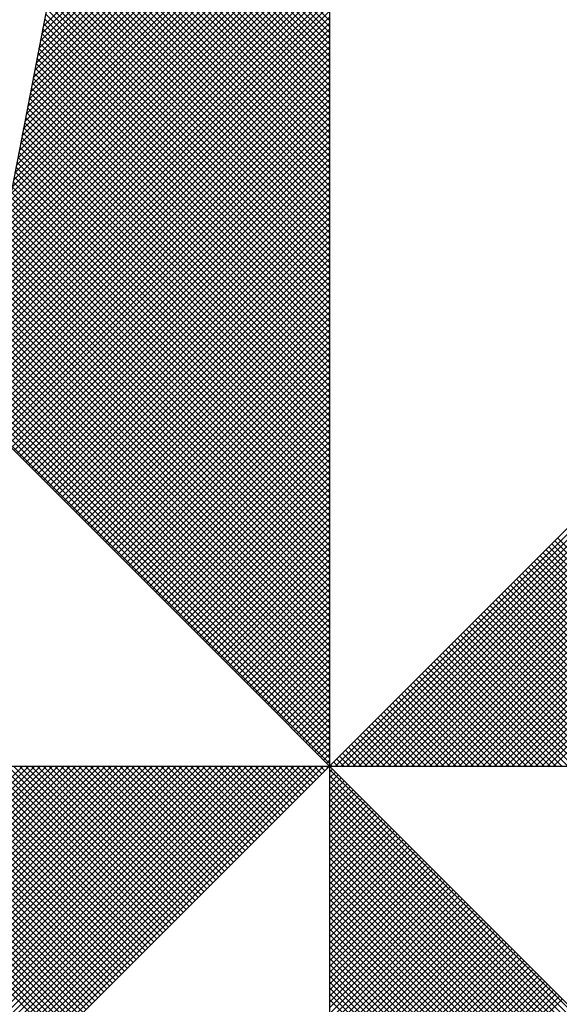
# Model space of a CAD drawing. Extents: x 181962.5 to 182018.8, y 1678255.8 to 1678337.8.
# Drawn here: x 181970.8 to 181971.7, y 1678327 to 1678328.6 of the extents above; entities that cross this region are included whole.
import ezdxf

# ---------------------------------------------------------------- set-up
doc = ezdxf.new("R2010")
doc.units = 0
doc.header["$MEASUREMENT"] = 0
doc.layers.get('0').update_dxf_attribs({"linetype": 'CONTINUOUS'})
doc.layers.add('NORTE', color=7, linetype='CONTINUOUS')
doc.layers.add('T-DIM', color=1, linetype='CONTINUOUS')

# ---------------------------------------------------------------- blocks, each defined once
blk = doc.blocks.new('*X15')
at = {"color": 0}
for p, q in [((182558.4813, 1662937.7222), (182559.3401, 1662938.5811)), ((182558.4728, 1662937.6784), (182559.3401, 1662938.5457)), ((182558.4771, 1662937.7003), (182559.3401, 1662938.5634)), ((182558.4644, 1662937.6346), (182559.3401, 1662938.5103)), ((182558.4686, 1662937.6565), (182559.3401, 1662938.528)), ((182558.4602, 1662937.6127), (182559.3401, 1662938.4927)), ((182558.4517, 1662937.5689), (182559.3401, 1662938.4573)), ((182558.4559, 1662937.5908), (182559.3401, 1662938.475)), ((182559.3401, 1662937.74), (182558.6231, 1662938.457)), ((182558.4432, 1662937.5251), (182559.3401, 1662938.422)), ((182558.4475, 1662937.547), (182559.3401, 1662938.4396)), ((182559.3401, 1662937.7046), (182558.6173, 1662938.4274)), ((182559.3401, 1662937.7223), (182558.6202, 1662938.4422)), ((182558.439, 1662937.5032), (182559.3401, 1662938.4043)), ((182559.3401, 1662937.6693), (182558.6116, 1662938.3978)), ((182559.3401, 1662937.687), (182558.6145, 1662938.4126)), ((182558.4306, 1662937.4594), (182559.3401, 1662938.3689)), ((182558.4348, 1662937.4813), (182559.3401, 1662938.3866)), ((182559.3401, 1662937.6339), (182558.6059, 1662938.3681)), ((182559.3401, 1662937.6516), (182558.6088, 1662938.3829)), ((182558.4221, 1662937.4156), (182559.3401, 1662938.3336)), ((182558.4263, 1662937.4375), (182559.3401, 1662938.3512)), ((182559.3401, 1662937.5986), (182558.6002, 1662938.3385)), ((182559.3401, 1662937.6163), (182558.603, 1662938.3533)), ((182558.4179, 1662937.3937), (182559.3401, 1662938.3159)), ((182559.3401, 1662937.5632), (182558.5945, 1662938.3089)), ((182559.3401, 1662937.5809), (182558.5973, 1662938.3237)), ((182558.4094, 1662937.3499), (182559.3401, 1662938.2805)), ((182558.4137, 1662937.3718), (182559.3401, 1662938.2982)), ((182559.3401, 1662937.5279), (182558.5887, 1662938.2792)), ((182559.3401, 1662937.5455), (182558.5916, 1662938.294)), ((182558.401, 1662937.3061), (182559.3401, 1662938.2452)), ((182558.4052, 1662937.328), (182559.3401, 1662938.2629)), ((182559.3401, 1662937.4925), (182558.583, 1662938.2496)), ((182559.3401, 1662937.5102), (182558.5859, 1662938.2644)), ((182558.3968, 1662937.2841), (182559.3401, 1662938.2275)), ((182559.3401, 1662937.4572), (182558.5773, 1662938.2199)), ((182559.3401, 1662937.4748), (182558.5802, 1662938.2348)), ((182558.3883, 1662937.2403), (182559.3401, 1662938.1921)), ((182558.3925, 1662937.2622), (182559.3401, 1662938.2098)), ((182559.3401, 1662937.4218), (182558.5716, 1662938.1903)), ((182559.3401, 1662937.4395), (182558.5745, 1662938.2051)), ((182558.3799, 1662937.1965), (182559.3401, 1662938.1568)), ((182558.3841, 1662937.2184), (182559.3401, 1662938.1745)), ((182559.3401, 1662937.3864), (182558.5659, 1662938.1607)), ((182559.3401, 1662937.4041), (182558.5687, 1662938.1755)), ((182558.3756, 1662937.1746), (182559.3401, 1662938.1391)), ((182559.3401, 1662937.3511), (182558.5602, 1662938.131)), ((182559.3401, 1662937.3688), (182558.563, 1662938.1459)), ((182558.3672, 1662937.1308), (182559.3401, 1662938.1038)), ((182558.3714, 1662937.1527), (182559.3401, 1662938.1214)), ((182559.3401, 1662937.3157), (182558.5544, 1662938.1014)), ((182559.3401, 1662937.3334), (182558.5573, 1662938.1162)), ((182558.3587, 1662937.087), (182559.3401, 1662938.0684)), ((182558.3629, 1662937.1089), (182559.3401, 1662938.0861)), ((182559.3401, 1662937.2804), (182558.5487, 1662938.0718)), ((182559.3401, 1662937.2981), (182558.5516, 1662938.0866)), ((182558.3545, 1662937.0651), (182559.3401, 1662938.0507)), ((182559.3401, 1662937.245), (182558.543, 1662938.0421)), ((182559.3401, 1662937.2627), (182558.5459, 1662938.0569)), ((182558.346, 1662937.0213), (182559.3401, 1662938.0154)), ((182558.3503, 1662937.0432), (182559.3401, 1662938.033)), ((182559.3401, 1662937.2097), (182558.5373, 1662938.0125)), ((182559.3401, 1662937.2273), (182558.5401, 1662938.0273)), ((182558.3376, 1662936.9775), (182559.3401, 1662937.98)), ((182558.3418, 1662936.9994), (182559.3401, 1662937.9977)), ((182559.3401, 1662937.1743), (182558.5316, 1662937.9828)), ((182559.3401, 1662937.192), (182558.5344, 1662937.9977)), ((182558.3334, 1662936.9556), (182559.3401, 1662937.9623)), ((182559.3401, 1662937.139), (182558.5258, 1662937.9532)), ((182559.3401, 1662937.1566), (182558.5287, 1662937.968)), ((182558.3249, 1662936.9118), (182559.3401, 1662937.927)), ((182558.3291, 1662936.9337), (182559.3401, 1662937.9447)), ((182559.3401, 1662937.1036), (182558.5201, 1662937.9236)), ((182559.3401, 1662937.1213), (182558.523, 1662937.9384)), ((182558.3165, 1662936.868), (182559.3401, 1662937.8916)), ((182558.3207, 1662936.8899), (182559.3401, 1662937.9093)), ((182559.3401, 1662937.0682), (182558.5144, 1662937.8939)), ((182559.3401, 1662937.0859), (182558.5173, 1662937.9088)), ((182558.3122, 1662936.8461), (182559.3401, 1662937.8739)), ((182559.3401, 1662937.0329), (182558.5087, 1662937.8643)), ((182559.3401, 1662937.0506), (182558.5116, 1662937.8791)), ((182558.3038, 1662936.8023), (182559.3401, 1662937.8386)), ((182558.308, 1662936.8242), (182559.3401, 1662937.8563)), ((182559.3401, 1662936.9975), (182558.503, 1662937.8347)), ((182559.3401, 1662937.0152), (182558.5058, 1662937.8495)), ((182558.2953, 1662936.7585), (182559.3401, 1662937.8032)), ((182558.2996, 1662936.7804), (182559.3401, 1662937.8209)), ((182559.3401, 1662936.9622), (182558.4973, 1662937.805)), ((182559.3401, 1662936.9799), (182558.5001, 1662937.8198)), ((182558.2911, 1662936.7366), (182559.3401, 1662937.7856)), ((182559.3401, 1662936.9268), (182558.4915, 1662937.7754)), ((182559.3401, 1662936.9445), (182558.4944, 1662937.7902)), ((182558.2826, 1662936.6927), (182559.3401, 1662937.7502)), ((182558.2869, 1662936.7146), (182559.3401, 1662937.7679)), ((182559.3401, 1662936.8915), (182558.4858, 1662937.7458)), ((182559.3401, 1662936.9091), (182558.4887, 1662937.7606)), ((182558.2742, 1662936.6489), (182559.3401, 1662937.7148)), ((182558.2784, 1662936.6708), (182559.3401, 1662937.7325)), ((182559.3401, 1662936.8561), (182558.4801, 1662937.7161)), ((182559.3401, 1662936.8738), (182558.483, 1662937.7309)), ((182558.27, 1662936.627), (182559.3401, 1662937.6972)), ((182559.3401, 1662936.8208), (182558.4744, 1662937.6865)), ((182559.3401, 1662936.8384), (182558.4772, 1662937.7013)), ((182558.2618, 1662936.5835), (182559.3401, 1662937.6618)), ((182558.2657, 1662936.6051), (182559.3401, 1662937.6795)), ((182559.3401, 1662936.7854), (182558.4687, 1662937.6568)), ((182559.3401, 1662936.8031), (182558.4715, 1662937.6717)), ((182558.2706, 1662936.5747), (182559.3401, 1662937.6441)), ((182558.2795, 1662936.5658), (182559.3401, 1662937.6265)), ((182559.3401, 1662936.75), (182558.4629, 1662937.6272)), ((182559.3401, 1662936.7677), (182558.4658, 1662937.642)), ((182558.2883, 1662936.557), (182559.3401, 1662937.6088)), ((182559.3401, 1662936.7147), (182558.4572, 1662937.5976)), ((182559.3401, 1662936.7324), (182558.4601, 1662937.6124)), ((182558.2972, 1662936.5481), (182559.3401, 1662937.5911)), ((182558.306, 1662936.5393), (182559.3401, 1662937.5734)), ((182559.3401, 1662936.6793), (182558.4515, 1662937.5679)), ((182559.3401, 1662936.697), (182558.4544, 1662937.5827)), ((182558.3148, 1662936.5305), (182559.3401, 1662937.5557)), ((182558.3237, 1662936.5216), (182559.3401, 1662937.5381)), ((182559.3401, 1662936.644), (182558.4458, 1662937.5383)), ((182559.3401, 1662936.6617), (182558.4487, 1662937.5531)), ((182558.3325, 1662936.5128), (182559.3401, 1662937.5204)), ((182559.3401, 1662936.6086), (182558.4401, 1662937.5087)), ((182559.3401, 1662936.6263), (182558.4429, 1662937.5235)), ((182558.3413, 1662936.504), (182559.3401, 1662937.5027)), ((182558.3502, 1662936.4951), (182559.3401, 1662937.485)), ((182559.3401, 1662936.5733), (182558.4344, 1662937.479)), ((182559.3401, 1662936.5909), (182558.4372, 1662937.4938)), ((182558.359, 1662936.4863), (182559.3401, 1662937.4674)), ((182558.3679, 1662936.4774), (182559.3401, 1662937.4497)), ((182559.3401, 1662936.5379), (182558.4286, 1662937.4494)), ((182559.3401, 1662936.5556), (182558.4315, 1662937.4642)), ((182558.3767, 1662936.4686), (182559.3401, 1662937.432)), ((182559.3401, 1662936.5026), (182558.4229, 1662937.4197)), ((182559.3401, 1662936.5202), (182558.4258, 1662937.4346)), ((182558.3855, 1662936.4598), (182559.3401, 1662937.4143)), ((182558.3944, 1662936.4509), (182559.3401, 1662937.3966)), ((182559.3401, 1662936.4672), (182558.4172, 1662937.3901)), ((182559.3401, 1662936.4849), (182558.4201, 1662937.4049)), ((182558.4032, 1662936.4421), (182559.3401, 1662937.379)), ((182559.3401, 1662936.4318), (182558.4115, 1662937.3605)), ((182558.4121, 1662936.4332), (182559.3401, 1662937.3613)), ((182559.3401, 1662936.4495), (182558.4143, 1662937.3753)), ((182559.3401, 1662936.3965), (182558.4058, 1662937.3308)), ((182559.3401, 1662936.4142), (182558.4086, 1662937.3457)), ((182558.4209, 1662936.4244), (182559.3401, 1662937.3436)), ((182559.3401, 1662936.3611), (182558.4, 1662937.3012)), ((182559.3401, 1662936.3788), (182558.4029, 1662937.316)), ((182558.4297, 1662936.4156), (182559.3401, 1662937.3259)), ((182558.4386, 1662936.4067), (182559.3401, 1662937.3083)), ((182559.3401, 1662936.3258), (182558.3943, 1662937.2716)), ((182559.3401, 1662936.3435), (182558.3972, 1662937.2864)), ((182558.4474, 1662936.3979), (182559.3401, 1662937.2906)), ((182558.4563, 1662936.389), (182559.3401, 1662937.2729)), ((182559.3401, 1662936.2904), (182558.3886, 1662937.2419)), ((182559.3401, 1662936.3081), (182558.3915, 1662937.2567)), ((182558.4651, 1662936.3802), (182559.3401, 1662937.2552)), ((182559.3401, 1662936.2551), (182558.3829, 1662937.2123)), ((182559.3401, 1662936.2727), (182558.3858, 1662937.2271)), ((182558.4739, 1662936.3714), (182559.3401, 1662937.2375)), ((182558.4828, 1662936.3625), (182559.3401, 1662937.2199)), ((182559.3401, 1662936.2197), (182558.3772, 1662937.1826)), ((182559.3401, 1662936.2374), (182558.38, 1662937.1975)), ((182558.4916, 1662936.3537), (182559.3401, 1662937.2022)), ((182558.5004, 1662936.3449), (182559.3401, 1662937.1845)), ((182559.3401, 1662936.1844), (182558.3715, 1662937.153)), ((182559.3401, 1662936.202), (182558.3743, 1662937.1678)), ((182558.5093, 1662936.336), (182559.3401, 1662937.1668)), ((182559.3401, 1662936.149), (182558.3657, 1662937.1234)), ((182559.3401, 1662936.1667), (182558.3686, 1662937.1382)), ((182558.5181, 1662936.3272), (182559.3401, 1662937.1492)), ((182558.527, 1662936.3183), (182559.3401, 1662937.1315)), ((182559.3401, 1662936.1136), (182558.36, 1662937.0937)), ((182559.3401, 1662936.1313), (182558.3629, 1662937.1086)), ((182558.5358, 1662936.3095), (182559.3401, 1662937.1138)), ((182558.5446, 1662936.3007), (182559.3401, 1662937.0961)), ((182559.3401, 1662936.0783), (182558.3543, 1662937.0641)), ((182559.3401, 1662936.096), (182558.3572, 1662937.0789)), ((182558.5535, 1662936.2918), (182559.3401, 1662937.0785)), ((182559.3401, 1662936.0429), (182558.3486, 1662937.0345)), ((182559.3401, 1662936.0606), (182558.3514, 1662937.0493)), ((182558.5623, 1662936.283), (182559.3401, 1662937.0608)), ((182558.5712, 1662936.2741), (182559.3401, 1662937.0431)), ((182559.3401, 1662936.0076), (182558.3429, 1662937.0048)), ((182559.3401, 1662936.0253), (182558.3457, 1662937.0196)), ((182558.58, 1662936.2653), (182559.3401, 1662937.0254)), ((182558.5888, 1662936.2565), (182559.3401, 1662937.0077)), ((182559.3401, 1662935.9722), (182558.3371, 1662936.9752)), ((182559.3401, 1662935.9899), (182558.34, 1662936.99)), ((182558.5977, 1662936.2476), (182559.3401, 1662936.9901)), ((182559.3401, 1662935.9369), (182558.3314, 1662936.9456)), ((182559.3401, 1662935.9546), (182558.3343, 1662936.9604)), ((182558.6065, 1662936.2388), (182559.3401, 1662936.9724)), ((182558.6154, 1662936.2299), (182559.3401, 1662936.9547)), ((182559.3401, 1662935.9192), (182558.3286, 1662936.9307)), ((182558.6242, 1662936.2211), (182559.3401, 1662936.937)), ((182558.633, 1662936.2123), (182559.3401, 1662936.9194)), ((182559.3401, 1662935.8838), (182558.3228, 1662936.9011)), ((182559.3401, 1662935.9015), (182558.3257, 1662936.9159)), ((182558.6419, 1662936.2034), (182559.3401, 1662936.9017)), ((182559.3401, 1662935.8485), (182558.3171, 1662936.8715)), ((182559.3401, 1662935.8662), (182558.32, 1662936.8863)), ((182558.6507, 1662936.1946), (182559.3401, 1662936.884)), ((182558.6595, 1662936.1858), (182559.3401, 1662936.8663)), ((182559.3401, 1662935.8131), (182558.3114, 1662936.8418)), ((182559.3401, 1662935.8308), (182558.3143, 1662936.8566)), ((182558.6684, 1662936.1769), (182559.3401, 1662936.8486)), ((182558.6772, 1662936.1681), (182559.3401, 1662936.831)), ((182559.3401, 1662935.7778), (182558.3057, 1662936.8122)), ((182559.3401, 1662935.7955), (182558.3086, 1662936.827)), ((182558.6861, 1662936.1592), (182559.3401, 1662936.8133)), ((182559.3401, 1662935.7424), (182558.3, 1662936.7825)), ((182559.3401, 1662935.7601), (182558.3028, 1662936.7974)), ((182558.6949, 1662936.1504), (182559.3401, 1662936.7956)), ((182558.7037, 1662936.1416), (182559.3401, 1662936.7779)), ((182559.3401, 1662935.7071), (182558.2943, 1662936.7529)), ((182559.3401, 1662935.7247), (182558.2971, 1662936.7677)), ((182558.7126, 1662936.1327), (182559.3401, 1662936.7603)), ((182558.7214, 1662936.1239), (182559.3401, 1662936.7426)), ((182559.3401, 1662935.6717), (182558.2885, 1662936.7233)), ((182559.3401, 1662935.6894), (182558.2914, 1662936.7381)), ((182558.7303, 1662936.115), (182559.3401, 1662936.7249)), ((182559.3401, 1662935.6364), (182558.2828, 1662936.6936)), ((182559.3401, 1662935.654), (182558.2857, 1662936.7085)), ((182558.7391, 1662936.1062), (182559.3401, 1662936.7072)), ((182558.7479, 1662936.0974), (182559.3401, 1662936.6895)), ((182559.3401, 1662935.601), (182558.2771, 1662936.664)), ((182559.3401, 1662935.6187), (182558.28, 1662936.6788)), ((182558.7568, 1662936.0885), (182559.3401, 1662936.6719)), ((182558.7656, 1662936.0797), (182559.3401, 1662936.6542)), ((182559.3401, 1662935.5656), (182558.2714, 1662936.6344)), ((182559.3401, 1662935.5833), (182558.2742, 1662936.6492)), ((182558.7744, 1662936.0709), (182559.3401, 1662936.6365)), ((182559.3401, 1662935.5303), (182558.2657, 1662936.6047)), ((182559.3401, 1662935.548), (182558.2685, 1662936.6195)), ((182558.7833, 1662936.062), (182559.3401, 1662936.6188)), ((182558.7921, 1662936.0532), (182559.3401, 1662936.6012)), ((182559.3401, 1662935.5126), (182558.2628, 1662936.5899)), ((182558.801, 1662936.0443), (182559.3401, 1662936.5835)), ((182558.8098, 1662936.0355), (182559.3401, 1662936.5658)), ((182559.3402, 1662935.5052), (182560.4187, 1662936.5837)), ((182559.3578, 1662935.5052), (182560.4335, 1662936.5808)), ((182559.3755, 1662935.5052), (182560.4483, 1662936.578)), ((182559.3932, 1662935.5052), (182560.4631, 1662936.5751)), ((182559.4109, 1662935.5052), (182560.4779, 1662936.5722)), ((182559.4286, 1662935.5052), (182560.4927, 1662936.5694)), ((182559.4462, 1662935.5052), (182560.5076, 1662936.5665)), ((182559.4639, 1662935.5052), (182560.5224, 1662936.5637)), ((182558.8186, 1662936.0267), (182559.3401, 1662936.5481)), ((182559.4816, 1662935.5052), (182560.5372, 1662936.5608)), ((182559.4993, 1662935.5052), (182560.552, 1662936.558)), ((182559.5169, 1662935.5052), (182560.5668, 1662936.5551)), ((182559.5346, 1662935.5052), (182560.5817, 1662936.5522)), ((182559.5523, 1662935.5052), (182560.5965, 1662936.5494)), ((182559.57, 1662935.5052), (182560.6113, 1662936.5465)), ((182559.5877, 1662935.5052), (182560.6261, 1662936.5437)), ((182559.6053, 1662935.5052), (182560.6409, 1662936.5408)), ((182559.623, 1662935.5052), (182560.6557, 1662936.5379)), ((182559.6407, 1662935.5052), (182560.6706, 1662936.5351)), ((182558.8275, 1662936.0178), (182559.3401, 1662936.5304)), ((182558.8363, 1662936.009), (182559.3401, 1662936.5128)), ((182559.6584, 1662935.5052), (182560.6854, 1662936.5322)), ((182559.676, 1662935.5052), (182560.7002, 1662936.5294)), ((182559.6937, 1662935.5052), (182560.715, 1662936.5265)), ((182559.7114, 1662935.5052), (182560.7298, 1662936.5236)), ((182559.7291, 1662935.5052), (182560.7447, 1662936.5208)), ((182559.7467, 1662935.5052), (182560.7595, 1662936.5179)), ((182559.7644, 1662935.5052), (182560.7743, 1662936.5151)), ((182559.7821, 1662935.5052), (182560.7891, 1662936.5122)), ((182559.7998, 1662935.5052), (182560.8039, 1662936.5093)), ((182559.8175, 1662935.5052), (182560.8188, 1662936.5065)), ((182559.8351, 1662935.5052), (182560.8336, 1662936.5036)), ((182558.8452, 1662936.0001), (182559.3401, 1662936.4951)), ((182558.854, 1662935.9913), (182559.3401, 1662936.4774)), ((182559.8528, 1662935.5052), (182560.8484, 1662936.5008)), ((182559.8705, 1662935.5052), (182560.8632, 1662936.4979)), ((182559.8882, 1662935.5052), (182560.878, 1662936.4951)), ((182559.9058, 1662935.5052), (182560.8928, 1662936.4922)), ((182559.9235, 1662935.5052), (182560.9077, 1662936.4893)), ((182559.9412, 1662935.5052), (182560.9225, 1662936.4865)), ((182559.9589, 1662935.5052), (182560.9373, 1662936.4836)), ((182559.9766, 1662935.5052), (182560.9521, 1662936.4808)), ((182559.9942, 1662935.5052), (182560.9669, 1662936.4779)), ((182560.0119, 1662935.5052), (182560.9818, 1662936.475)), ((182558.8628, 1662935.9825), (182559.3401, 1662936.4597)), ((182558.8717, 1662935.9736), (182559.3401, 1662936.4421)), ((182558.8805, 1662935.9648), (182559.3401, 1662936.4244)), ((182558.8894, 1662935.9559), (182559.3401, 1662936.4067)), ((182558.8982, 1662935.9471), (182559.3401, 1662936.389)), ((182558.907, 1662935.9383), (182559.3401, 1662936.3713)), ((182558.9159, 1662935.9294), (182559.3401, 1662936.3537)), ((182558.9247, 1662935.9206), (182559.3401, 1662936.336)), ((182558.9335, 1662935.9118), (182559.3401, 1662936.3183)), ((182558.9424, 1662935.9029), (182559.3401, 1662936.3006)), ((182558.9512, 1662935.8941), (182559.3401, 1662936.283)), ((182558.9601, 1662935.8852), (182559.3401, 1662936.2653)), ((182558.9689, 1662935.8764), (182559.3401, 1662936.2476)), ((182558.9777, 1662935.8676), (182559.3401, 1662936.2299)), ((182558.9866, 1662935.8587), (182559.3401, 1662936.2122)), ((182558.9954, 1662935.8499), (182559.3401, 1662936.1946)), ((182560.691, 1662935.5052), (182560.0156, 1662936.1807)), ((182560.7087, 1662935.5052), (182560.0244, 1662936.1895)), ((182559.0043, 1662935.841), (182559.3401, 1662936.1769)), ((182559.0131, 1662935.8322), (182559.3401, 1662936.1592)), ((182560.638, 1662935.5052), (182559.989, 1662936.1541)), ((182560.6557, 1662935.5052), (182559.9979, 1662936.163)), ((182560.6733, 1662935.5052), (182560.0067, 1662936.1718)), ((182559.0219, 1662935.8234), (182559.3401, 1662936.1415)), ((182559.0308, 1662935.8145), (182559.3401, 1662936.1239)), ((182560.585, 1662935.5052), (182559.9625, 1662936.1276)), ((182560.6026, 1662935.5052), (182559.9714, 1662936.1365)), ((182560.6203, 1662935.5052), (182559.9802, 1662936.1453)), ((182559.0396, 1662935.8057), (182559.3401, 1662936.1062)), ((182560.5142, 1662935.5052), (182559.9272, 1662936.0923)), ((182560.5319, 1662935.5052), (182559.936, 1662936.1011)), ((182560.5496, 1662935.5052), (182559.9449, 1662936.1099)), ((182560.5673, 1662935.5052), (182559.9537, 1662936.1188)), ((182559.0485, 1662935.7968), (182559.3401, 1662936.0885)), ((182559.0573, 1662935.788), (182559.3401, 1662936.0708)), ((182560.4612, 1662935.5052), (182559.9007, 1662936.0657)), ((182560.4789, 1662935.5052), (182559.9095, 1662936.0746)), ((182560.4966, 1662935.5052), (182559.9183, 1662936.0834)), ((182559.0661, 1662935.7792), (182559.3401, 1662936.0531)), ((182559.075, 1662935.7703), (182559.3401, 1662936.0355)), ((182560.4082, 1662935.5052), (182559.8741, 1662936.0392)), ((182560.4259, 1662935.5052), (182559.883, 1662936.0481)), ((182560.4435, 1662935.5052), (182559.8918, 1662936.0569)), ((182559.0838, 1662935.7615), (182559.3401, 1662936.0178)), ((182560.3375, 1662935.5052), (182559.8388, 1662936.0039)), ((182560.3551, 1662935.5052), (182559.8476, 1662936.0127)), ((182560.3728, 1662935.5052), (182559.8565, 1662936.0216)), ((182560.3905, 1662935.5052), (182559.8653, 1662936.0304)), ((182559.0926, 1662935.7527), (182559.3401, 1662936.0001)), ((182559.1015, 1662935.7438), (182559.3401, 1662935.9824)), ((182560.2844, 1662935.5052), (182559.8123, 1662935.9774)), ((182560.3021, 1662935.5052), (182559.8211, 1662935.9862)), ((182560.3198, 1662935.5052), (182559.83, 1662935.995)), ((182559.1103, 1662935.735), (182559.3401, 1662935.9648)), ((182559.1192, 1662935.7261), (182559.3401, 1662935.9471)), ((182560.2137, 1662935.5052), (182559.7769, 1662935.942)), ((182560.2314, 1662935.5052), (182559.7858, 1662935.9508)), ((182560.2491, 1662935.5052), (182559.7946, 1662935.9597)), ((182560.2668, 1662935.5052), (182559.8034, 1662935.9685)), ((182559.128, 1662935.7173), (182559.3401, 1662935.9294)), ((182560.1607, 1662935.5052), (182559.7504, 1662935.9155)), ((182560.1784, 1662935.5052), (182559.7592, 1662935.9243)), ((182560.1961, 1662935.5052), (182559.7681, 1662935.9332)), ((182559.1368, 1662935.7085), (182559.3401, 1662935.9117)), ((182559.1457, 1662935.6996), (182559.3401, 1662935.894)), ((182560.1077, 1662935.5052), (182559.7239, 1662935.889)), ((182560.1253, 1662935.5052), (182559.7327, 1662935.8978)), ((182560.143, 1662935.5052), (182559.7416, 1662935.9066)), ((182559.1545, 1662935.6908), (182559.3401, 1662935.8764)), ((182559.1634, 1662935.6819), (182559.3401, 1662935.8587)), ((182560.037, 1662935.5052), (182559.6885, 1662935.8536)), ((182560.0546, 1662935.5052), (182559.6974, 1662935.8625)), ((182560.0723, 1662935.5052), (182559.7062, 1662935.8713)), ((182560.09, 1662935.5052), (182559.715, 1662935.8801)), ((182559.1722, 1662935.6731), (182559.3401, 1662935.841)), ((182559.9839, 1662935.5052), (182559.662, 1662935.8271)), ((182560.0016, 1662935.5052), (182559.6709, 1662935.8359)), ((182560.0193, 1662935.5052), (182559.6797, 1662935.8448)), ((182559.181, 1662935.6643), (182559.3401, 1662935.8233)), ((182559.1899, 1662935.6554), (182559.3401, 1662935.8057)), ((182559.9309, 1662935.5052), (182559.6355, 1662935.8006)), ((182559.9486, 1662935.5052), (182559.6443, 1662935.8094)), ((182559.9662, 1662935.5052), (182559.6532, 1662935.8183)), ((182559.1987, 1662935.6466), (182559.3401, 1662935.788)), ((182559.2076, 1662935.6377), (182559.3401, 1662935.7703)), ((182559.8602, 1662935.5052), (182559.6001, 1662935.7652)), ((182559.8779, 1662935.5052), (182559.609, 1662935.7741)), ((182559.8955, 1662935.5052), (182559.6178, 1662935.7829)), ((182559.9132, 1662935.5052), (182559.6267, 1662935.7917)), ((182559.2164, 1662935.6289), (182559.3401, 1662935.7526)), ((182559.8071, 1662935.5052), (182559.5736, 1662935.7387)), ((182559.8248, 1662935.5052), (182559.5825, 1662935.7475)), ((182559.8425, 1662935.5052), (182559.5913, 1662935.7564)), ((182559.2252, 1662935.6201), (182559.3401, 1662935.7349)), ((182559.2341, 1662935.6112), (182559.3401, 1662935.7173)), ((182559.7541, 1662935.5052), (182559.5471, 1662935.7122)), ((182559.7718, 1662935.5052), (182559.5559, 1662935.721)), ((182559.7895, 1662935.5052), (182559.5648, 1662935.7299)), ((182559.2429, 1662935.6024), (182559.3401, 1662935.6996)), ((182559.2517, 1662935.5936), (182559.3401, 1662935.6819)), ((182559.6834, 1662935.5052), (182559.5118, 1662935.6768)), ((182559.7011, 1662935.5052), (182559.5206, 1662935.6857)), ((182559.7188, 1662935.5052), (182559.5294, 1662935.6945)), ((182559.7364, 1662935.5052), (182559.5383, 1662935.7034)), ((182559.2606, 1662935.5847), (182559.3401, 1662935.6642)), ((182559.6304, 1662935.5052), (182559.4852, 1662935.6503)), ((182559.648, 1662935.5052), (182559.4941, 1662935.6592)), ((182559.6657, 1662935.5052), (182559.5029, 1662935.668)), ((182559.2694, 1662935.5759), (182559.3401, 1662935.6466)), ((182559.2783, 1662935.567), (182559.3401, 1662935.6289)), ((182559.5773, 1662935.5052), (182559.4587, 1662935.6238)), ((182559.595, 1662935.5052), (182559.4676, 1662935.6326)), ((182559.6127, 1662935.5052), (182559.4764, 1662935.6415)), ((182559.2871, 1662935.5582), (182559.3401, 1662935.6112)), ((182559.2959, 1662935.5494), (182559.3401, 1662935.5935)), ((182559.5066, 1662935.5052), (182559.4234, 1662935.5885)), ((182559.5243, 1662935.5052), (182559.4322, 1662935.5973)), ((182559.542, 1662935.5052), (182559.441, 1662935.6061)), ((182559.5597, 1662935.5052), (182559.4499, 1662935.615)), ((182559.3048, 1662935.5405), (182559.3401, 1662935.5758)), ((182559.4536, 1662935.5052), (182559.3968, 1662935.5619)), ((182559.4713, 1662935.5052), (182559.4057, 1662935.5708)), ((182559.4889, 1662935.5052), (182559.4145, 1662935.5796)), ((182559.3136, 1662935.5317), (182559.3401, 1662935.5582)), ((182559.3225, 1662935.5228), (182559.3401, 1662935.5405)), ((182559.4006, 1662935.5052), (182559.3703, 1662935.5354)), ((182559.4182, 1662935.5052), (182559.3792, 1662935.5443)), ((182559.4359, 1662935.5052), (182559.388, 1662935.5531)), ((182557.4911, 1662934.5754), (182558.4209, 1662935.5052)), ((182557.5059, 1662934.5725), (182558.4386, 1662935.5052)), ((182557.5207, 1662934.5696), (182558.4563, 1662935.5052)), ((182557.5355, 1662934.5668), (182558.474, 1662935.5052)), ((182557.5504, 1662934.5639), (182558.4916, 1662935.5052)), ((182557.5652, 1662934.5611), (182558.5093, 1662935.5052)), ((182557.58, 1662934.5582), (182558.527, 1662935.5052)), ((182557.5948, 1662934.5553), (182558.5447, 1662935.5052)), ((182557.6096, 1662934.5525), (182558.5623, 1662935.5052)), ((182557.6245, 1662934.5496), (182558.58, 1662935.5052)), ((182557.6393, 1662934.5468), (182558.5977, 1662935.5052)), ((182557.6541, 1662934.5439), (182558.6154, 1662935.5052)), ((182557.6689, 1662934.5411), (182558.6331, 1662935.5052)), ((182557.6837, 1662934.5382), (182558.6507, 1662935.5052)), ((182557.6986, 1662934.5353), (182558.6684, 1662935.5052)), ((182558.5218, 1662934.6869), (182557.7035, 1662935.5052)), ((182557.7134, 1662934.5325), (182558.6861, 1662935.5052)), ((182558.5306, 1662934.6957), (182557.7212, 1662935.5052)), ((182557.7282, 1662934.5296), (182558.7038, 1662935.5052)), ((182558.5395, 1662934.7046), (182557.7389, 1662935.5052)), ((182557.743, 1662934.5268), (182558.7214, 1662935.5052)), ((182558.5483, 1662934.7134), (182557.7565, 1662935.5052)), ((182557.7578, 1662934.5239), (182558.7391, 1662935.5052)), ((182557.7726, 1662934.521), (182558.7568, 1662935.5052)), ((182558.5572, 1662934.7222), (182557.7742, 1662935.5052)), ((182557.7875, 1662934.5182), (182558.7745, 1662935.5052)), ((182558.566, 1662934.7311), (182557.7919, 1662935.5052)), ((182557.8023, 1662934.5153), (182558.7922, 1662935.5052)), ((182558.5748, 1662934.7399), (182557.8096, 1662935.5052)), ((182557.8171, 1662934.5125), (182558.8098, 1662935.5052)), ((182558.5837, 1662934.7488), (182557.8272, 1662935.5052)), ((182557.8319, 1662934.5096), (182558.8275, 1662935.5052)), ((182558.5925, 1662934.7576), (182557.8449, 1662935.5052)), ((182557.8467, 1662934.5067), (182558.8452, 1662935.5052)), ((182557.8616, 1662934.5039), (182558.8629, 1662935.5052)), ((182558.6014, 1662934.7664), (182557.8626, 1662935.5052)), ((182557.8764, 1662934.501), (182558.8805, 1662935.5052)), ((182558.6102, 1662934.7753), (182557.8803, 1662935.5052)), ((182557.8912, 1662934.4982), (182558.8982, 1662935.5052)), ((182558.619, 1662934.7841), (182557.898, 1662935.5052)), ((182557.906, 1662934.4953), (182558.9159, 1662935.5052)), ((182558.6279, 1662934.793), (182557.9156, 1662935.5052)), ((182557.9208, 1662934.4924), (182558.9336, 1662935.5052)), ((182558.6367, 1662934.8018), (182557.9333, 1662935.5052)), ((182557.9356, 1662934.4896), (182558.9513, 1662935.5052)), ((182557.9505, 1662934.4867), (182558.9689, 1662935.5052)), ((182558.6455, 1662934.8106), (182557.951, 1662935.5052)), ((182557.9653, 1662934.4839), (182558.9866, 1662935.5052)), ((182558.6544, 1662934.8195), (182557.9687, 1662935.5052)), ((182557.9801, 1662934.481), (182559.0043, 1662935.5052)), ((182558.6632, 1662934.8283), (182557.9863, 1662935.5052)), ((182557.9949, 1662934.4781), (182559.022, 1662935.5052)), ((182558.6721, 1662934.8371), (182558.004, 1662935.5052)), ((182558.0097, 1662934.4753), (182559.0396, 1662935.5052)), ((182558.6809, 1662934.846), (182558.0217, 1662935.5052)), ((182558.0246, 1662934.4724), (182559.0573, 1662935.5052)), ((182558.0394, 1662934.4696), (182559.075, 1662935.5052)), ((182558.6897, 1662934.8548), (182558.0394, 1662935.5052)), ((182558.0542, 1662934.4667), (182559.0927, 1662935.5052)), ((182558.6986, 1662934.8637), (182558.0571, 1662935.5052)), ((182558.069, 1662934.4639), (182559.1104, 1662935.5052)), ((182558.7074, 1662934.8725), (182558.0747, 1662935.5052)), ((182558.0838, 1662934.461), (182559.128, 1662935.5052)), ((182558.7163, 1662934.8813), (182558.0924, 1662935.5052)), ((182558.0987, 1662934.4581), (182559.1457, 1662935.5052)), ((182558.7251, 1662934.8902), (182558.1101, 1662935.5052)), ((182558.1135, 1662934.4553), (182559.1634, 1662935.5052)), ((182558.7339, 1662934.899), (182558.1278, 1662935.5052)), ((182558.1283, 1662934.4524), (182559.1811, 1662935.5052)), ((182558.1431, 1662934.4496), (182559.1987, 1662935.5052)), ((182558.7428, 1662934.9079), (182558.1454, 1662935.5052)), ((182558.1579, 1662934.4467), (182559.2164, 1662935.5052)), ((182558.7516, 1662934.9167), (182558.1631, 1662935.5052)), ((182558.1727, 1662934.4438), (182559.2341, 1662935.5052)), ((182558.7605, 1662934.9255), (182558.1808, 1662935.5052)), ((182558.1876, 1662934.441), (182559.2518, 1662935.5052)), ((182558.7693, 1662934.9344), (182558.1985, 1662935.5052)), ((182558.2024, 1662934.4381), (182559.2695, 1662935.5052)), ((182558.7781, 1662934.9432), (182558.2162, 1662935.5052)), ((182558.2172, 1662934.4353), (182559.2871, 1662935.5052)), ((182558.232, 1662934.4324), (182559.3048, 1662935.5052)), ((182558.787, 1662934.9521), (182558.2338, 1662935.5052)), ((182558.2468, 1662934.4295), (182559.3225, 1662935.5052)), ((182558.7958, 1662934.9609), (182558.2515, 1662935.5052)), ((182558.8046, 1662934.9697), (182558.2692, 1662935.5052)), ((182558.8135, 1662934.9786), (182558.2869, 1662935.5052)), ((182558.8223, 1662934.9874), (182558.3045, 1662935.5052)), ((182558.8312, 1662934.9962), (182558.3222, 1662935.5052)), ((182558.84, 1662935.0051), (182558.3399, 1662935.5052)), ((182558.8488, 1662935.0139), (182558.3576, 1662935.5052)), ((182558.8577, 1662935.0228), (182558.3753, 1662935.5052)), ((182558.8665, 1662935.0316), (182558.3929, 1662935.5052)), ((182558.8754, 1662935.0404), (182558.4106, 1662935.5052)), ((182558.8842, 1662935.0493), (182558.4283, 1662935.5052)), ((182558.893, 1662935.0581), (182558.446, 1662935.5052)), ((182558.9019, 1662935.067), (182558.4636, 1662935.5052)), ((182558.9107, 1662935.0758), (182558.4813, 1662935.5052)), ((182558.9196, 1662935.0846), (182558.499, 1662935.5052)), ((182558.9284, 1662935.0935), (182558.5167, 1662935.5052)), ((182558.9372, 1662935.1023), (182558.5343, 1662935.5052)), ((182558.9461, 1662935.1112), (182558.552, 1662935.5052)), ((182558.9549, 1662935.12), (182558.5697, 1662935.5052)), ((182558.9637, 1662935.1288), (182558.5874, 1662935.5052)), ((182558.9726, 1662935.1377), (182558.6051, 1662935.5052)), ((182558.9814, 1662935.1465), (182558.6227, 1662935.5052)), ((182558.9903, 1662935.1553), (182558.6404, 1662935.5052)), ((182558.9991, 1662935.1642), (182558.6581, 1662935.5052)), ((182559.0079, 1662935.173), (182558.6758, 1662935.5052)), ((182559.0168, 1662935.1819), (182558.6934, 1662935.5052)), ((182559.0256, 1662935.1907), (182558.7111, 1662935.5052)), ((182559.0345, 1662935.1995), (182558.7288, 1662935.5052)), ((182559.0433, 1662935.2084), (182558.7465, 1662935.5052)), ((182559.0521, 1662935.2172), (182558.7642, 1662935.5052)), ((182559.061, 1662935.2261), (182558.7818, 1662935.5052)), ((182559.0698, 1662935.2349), (182558.7995, 1662935.5052)), ((182559.0786, 1662935.2437), (182558.8172, 1662935.5052)), ((182559.0875, 1662935.2526), (182558.8349, 1662935.5052)), ((182559.0963, 1662935.2614), (182558.8525, 1662935.5052)), ((182559.1052, 1662935.2703), (182558.8702, 1662935.5052)), ((182559.114, 1662935.2791), (182558.8879, 1662935.5052)), ((182559.1228, 1662935.2879), (182558.9056, 1662935.5052)), ((182559.1317, 1662935.2968), (182558.9233, 1662935.5052)), ((182559.1405, 1662935.3056), (182558.9409, 1662935.5052)), ((182559.1494, 1662935.3144), (182558.9586, 1662935.5052)), ((182559.1582, 1662935.3233), (182558.9763, 1662935.5052)), ((182559.167, 1662935.3321), (182558.994, 1662935.5052)), ((182559.1759, 1662935.341), (182559.0116, 1662935.5052)), ((182559.1847, 1662935.3498), (182559.0293, 1662935.5052)), ((182559.1936, 1662935.3586), (182559.047, 1662935.5052)), ((182559.2024, 1662935.3675), (182559.0647, 1662935.5052)), ((182559.2112, 1662935.3763), (182559.0824, 1662935.5052)), ((182559.2201, 1662935.3852), (182559.1, 1662935.5052)), ((182559.2289, 1662935.394), (182559.1177, 1662935.5052)), ((182559.2377, 1662935.4028), (182559.1354, 1662935.5052)), ((182559.2466, 1662935.4117), (182559.1531, 1662935.5052)), ((182559.2554, 1662935.4205), (182559.1707, 1662935.5052)), ((182559.2643, 1662935.4294), (182559.1884, 1662935.5052)), ((182559.2731, 1662935.4382), (182559.2061, 1662935.5052)), ((182559.2819, 1662935.447), (182559.2238, 1662935.5052)), ((182559.2908, 1662935.4559), (182559.2415, 1662935.5052)), ((182559.2996, 1662935.4647), (182559.2591, 1662935.5052)), ((182559.3085, 1662935.4735), (182559.2768, 1662935.5052)), ((182559.3173, 1662935.4824), (182559.2945, 1662935.5052)), ((182559.3261, 1662935.4912), (182559.3122, 1662935.5052)), ((182559.335, 1662935.5001), (182559.3298, 1662935.5052)), ((182559.3313, 1662935.514), (182559.3401, 1662935.5228)), ((182559.3401, 1662935.5051), (182559.3401, 1662935.5052)), ((182559.3475, 1662935.5052), (182559.3438, 1662935.5089)), ((182559.3652, 1662935.5052), (182559.3527, 1662935.5177)), ((182559.3829, 1662935.5052), (182559.3615, 1662935.5266)), ((182559.3401, 1662935.4875), (182559.349, 1662935.4963)), ((182560.4169, 1662934.4181), (182559.3401, 1662935.4949)), ((182559.3401, 1662935.4698), (182559.3578, 1662935.4875)), ((182559.3401, 1662935.4521), (182559.3667, 1662935.4786)), ((182560.4141, 1662934.4033), (182559.3401, 1662935.4773)), ((182559.3401, 1662935.4344), (182559.3755, 1662935.4698)), ((182559.3401, 1662935.4167), (182559.3843, 1662935.461)), ((182560.4112, 1662934.3885), (182559.3401, 1662935.4596)), ((182559.3401, 1662935.3991), (182559.3932, 1662935.4521)), ((182559.3401, 1662935.3814), (182559.402, 1662935.4433)), ((182560.4084, 1662934.3736), (182559.3401, 1662935.4419)), ((182559.3401, 1662935.3637), (182559.4108, 1662935.4345)), ((182559.3401, 1662935.346), (182559.4197, 1662935.4256)), ((182560.4055, 1662934.3588), (182559.3401, 1662935.4242)), ((182559.3401, 1662935.3284), (182559.4285, 1662935.4168)), ((182559.3401, 1662935.3107), (182559.4374, 1662935.4079)), ((182560.4027, 1662934.344), (182559.3401, 1662935.4065)), ((182559.3401, 1662935.293), (182559.4462, 1662935.3991)), ((182559.3401, 1662935.2753), (182559.455, 1662935.3903)), ((182560.3998, 1662934.3292), (182559.3401, 1662935.3889)), ((182559.3401, 1662935.2577), (182559.4639, 1662935.3814)), ((182559.3401, 1662935.24), (182559.4727, 1662935.3726)), ((182560.3969, 1662934.3144), (182559.3401, 1662935.3712)), ((182559.3401, 1662935.2223), (182559.4816, 1662935.3637)), ((182559.3401, 1662935.2046), (182559.4904, 1662935.3549)), ((182560.3941, 1662934.2995), (182559.3401, 1662935.3535)), ((182559.3401, 1662935.1869), (182559.4992, 1662935.3461)), ((182559.3401, 1662935.1693), (182559.5081, 1662935.3372)), ((182560.3912, 1662934.2847), (182559.3401, 1662935.3358)), ((182559.3401, 1662935.1516), (182559.5169, 1662935.3284)), ((182559.3401, 1662935.1339), (182559.5258, 1662935.3196)), ((182560.3884, 1662934.2699), (182559.3401, 1662935.3182)), ((182559.3401, 1662935.1162), (182559.5346, 1662935.3107)), ((182559.3401, 1662935.0986), (182559.5434, 1662935.3019)), ((182560.3855, 1662934.2551), (182559.3401, 1662935.3005)), ((182559.3401, 1662935.0809), (182559.5523, 1662935.293)), ((182559.3401, 1662935.0632), (182559.5611, 1662935.2842)), ((182560.3826, 1662934.2403), (182559.3401, 1662935.2828)), ((182559.3401, 1662935.0455), (182559.5699, 1662935.2754)), ((182559.3401, 1662935.0278), (182559.5788, 1662935.2665)), ((182560.3798, 1662934.2255), (182559.3401, 1662935.2651)), ((182559.3401, 1662935.0102), (182559.5876, 1662935.2577)), ((182559.3401, 1662934.9925), (182559.5965, 1662935.2488)), ((182560.3769, 1662934.2106), (182559.3401, 1662935.2474)), ((182559.3401, 1662934.9748), (182559.6053, 1662935.24)), ((182559.3401, 1662934.9571), (182559.6141, 1662935.2312)), ((182560.3741, 1662934.1958), (182559.3401, 1662935.2298)), ((182559.3401, 1662934.9395), (182559.623, 1662935.2223)), ((182559.3401, 1662934.9218), (182559.6318, 1662935.2135)), ((182560.3712, 1662934.181), (182559.3401, 1662935.2121)), ((182559.3401, 1662934.9041), (182559.6407, 1662935.2046)), ((182559.3401, 1662934.8864), (182559.6495, 1662935.1958)), ((182560.3683, 1662934.1662), (182559.3401, 1662935.1944)), ((182559.3401, 1662934.8687), (182559.6583, 1662935.187)), ((182559.3401, 1662934.8511), (182559.6672, 1662935.1781)), ((182560.3655, 1662934.1514), (182559.3401, 1662935.1767)), ((182559.3401, 1662934.8334), (182559.676, 1662935.1693)), ((182559.3401, 1662934.8157), (182559.6848, 1662935.1605)), ((182560.3626, 1662934.1365), (182559.3401, 1662935.1591)), ((182559.3401, 1662934.798), (182559.6937, 1662935.1516)), ((182559.3401, 1662934.7804), (182559.7025, 1662935.1428)), ((182560.3598, 1662934.1217), (182559.3401, 1662935.1414)), ((182559.3401, 1662934.7627), (182559.7114, 1662935.1339)), ((182559.3401, 1662934.745), (182559.7202, 1662935.1251)), ((182560.3569, 1662934.1069), (182559.3401, 1662935.1237)), ((182559.3401, 1662934.7273), (182559.729, 1662935.1163)), ((182559.3401, 1662934.7096), (182559.7379, 1662935.1074)), ((182560.354, 1662934.0921), (182559.3401, 1662935.106)), ((182559.3401, 1662934.692), (182559.7467, 1662935.0986)), ((182559.3401, 1662934.6743), (182559.7556, 1662935.0897)), ((182560.3512, 1662934.0773), (182559.3401, 1662935.0883)), ((182559.3401, 1662934.6566), (182559.7644, 1662935.0809)), ((182559.3401, 1662934.6389), (182559.7732, 1662935.0721)), ((182560.3483, 1662934.0624), (182559.3401, 1662935.0707)), ((182559.3401, 1662934.6213), (182559.7821, 1662935.0632)), ((182559.3401, 1662934.6036), (182559.7909, 1662935.0544)), ((182560.3455, 1662934.0476), (182559.3401, 1662935.053)), ((182559.3401, 1662934.5859), (182559.7998, 1662935.0455)), ((182559.3401, 1662934.5682), (182559.8086, 1662935.0367)), ((182560.3426, 1662934.0328), (182559.3401, 1662935.0353)), ((182559.3401, 1662934.5505), (182559.8174, 1662935.0279)), ((182559.3401, 1662934.5329), (182559.8263, 1662935.019)), ((182560.3397, 1662934.018), (182559.3401, 1662935.0176)), ((182559.3401, 1662934.5152), (182559.8351, 1662935.0102)), ((182559.3401, 1662934.4975), (182559.8439, 1662935.0014)), ((182560.3369, 1662934.0032), (182559.3401, 1662935)), ((182559.3401, 1662934.4798), (182559.8528, 1662934.9925)), ((182559.3401, 1662934.4622), (182559.8616, 1662934.9837)), ((182560.334, 1662933.9884), (182559.3401, 1662934.9823)), ((182559.3401, 1662934.4445), (182559.8705, 1662934.9748)), ((182559.3401, 1662934.4268), (182559.8793, 1662934.966)), ((182560.3312, 1662933.9735), (182559.3401, 1662934.9646)), ((182559.3401, 1662934.4091), (182559.8881, 1662934.9572)), ((182559.3401, 1662934.3914), (182559.897, 1662934.9483)), ((182560.3283, 1662933.9587), (182559.3401, 1662934.9469)), ((182559.3401, 1662934.3738), (182559.9058, 1662934.9395)), ((182559.3401, 1662934.3561), (182559.9147, 1662934.9306)), ((182560.3255, 1662933.9439), (182559.3401, 1662934.9292)), ((182559.3401, 1662934.3384), (182559.9235, 1662934.9218)), ((182559.3401, 1662934.3207), (182559.9323, 1662934.913)), ((182560.3226, 1662933.9291), (182559.3401, 1662934.9116)), ((182559.3401, 1662934.3031), (182559.9412, 1662934.9041)), ((182559.3401, 1662934.2854), (182559.95, 1662934.8953)), ((182560.3197, 1662933.9143), (182559.3401, 1662934.8939)), ((182559.3401, 1662934.2677), (182559.9589, 1662934.8864)), ((182559.3401, 1662934.25), (182559.9677, 1662934.8776)), ((182560.3169, 1662933.8994), (182559.3401, 1662934.8762)), ((182559.3401, 1662934.2323), (182559.9765, 1662934.8688)), ((182559.3401, 1662934.2147), (182559.9854, 1662934.8599)), ((182560.314, 1662933.8846), (182559.3401, 1662934.8585)), ((182559.3401, 1662934.197), (182559.9942, 1662934.8511)), ((182559.3401, 1662934.1793), (182560.003, 1662934.8423)), ((182560.3112, 1662933.8698), (182559.3401, 1662934.8409)), ((182559.3401, 1662934.1616), (182560.0119, 1662934.8334)), ((182559.3401, 1662934.144), (182560.0207, 1662934.8246)), ((182560.3083, 1662933.855), (182559.3401, 1662934.8232)), ((182559.3401, 1662934.1263), (182560.0296, 1662934.8157)), ((182559.3401, 1662934.1086), (182560.0384, 1662934.8069)), ((182560.3054, 1662933.8402), (182559.3401, 1662934.8055))]:
    blk.add_line(p, q, dxfattribs=at)
blk = doc.blocks.new('NORTEGEO')
at = {"layer": 'NORTE', "color": 7}
for p, q in [((0, 6.6682), (-1.0785, 1.0785)), ((0, 6.6682), (0, -6.6682)), ((-2.3576, -2.3576), (2.3576, 2.3576)), ((-2.3576, 2.3576), (2.3576, -2.3576)), ((-6.6682, 0), (6.6682, 0))]:
    blk.add_line(p, q, dxfattribs=at)
at = {"layer": 'NORTE'}
blk.add_blockref('*X15', (-182559.3401, -1662935.5052), dxfattribs=at)

msp = doc.modelspace()

# ---------------------------------------------------------------- block references
at = {"layer": 'T-DIM', "ltscale": 0.75, "xscale": 0.5370113918615971, "yscale": 0.5370113919489086, "zscale": 0.537011391886354}
msp.add_blockref('NORTEGEO', (181971.3228, 1678327.4139), dxfattribs=at)

doc.saveas('drawing.dxf')
